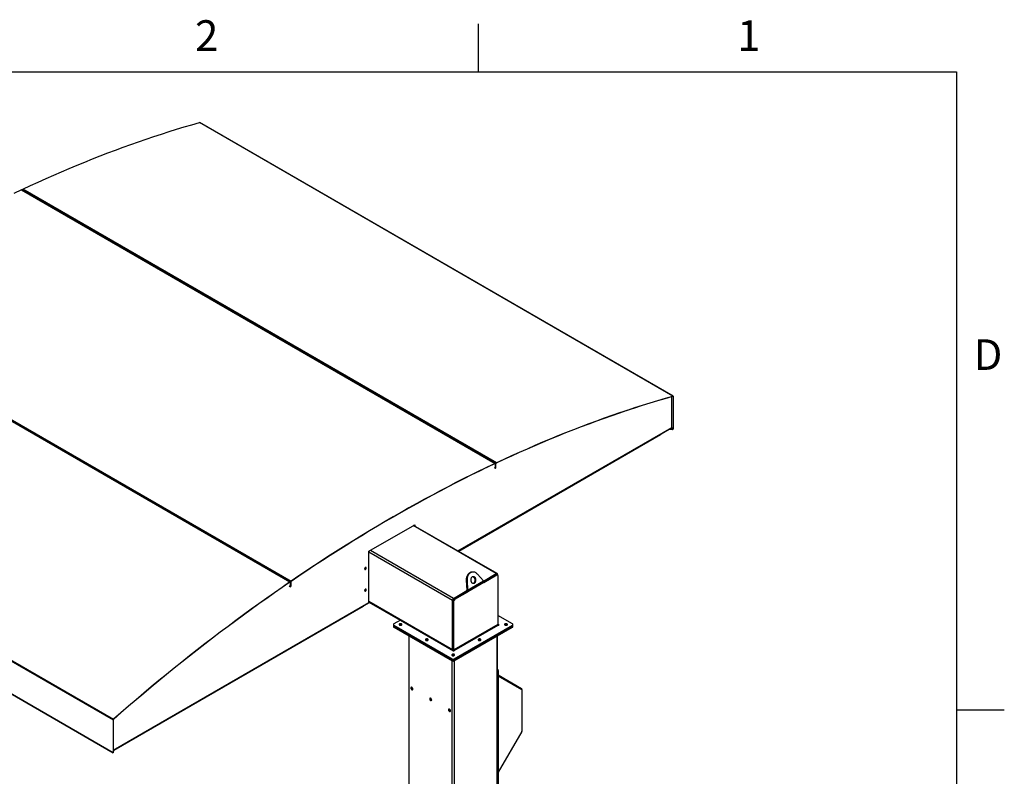
# Model space of a CAD drawing. Units: inches. Extents: x 3 to 813, y 3 to 526.
# Drawn here: x 628 to 813, y 384 to 526 of the extents above; entities that cross this region are included whole.
import ezdxf

# ---------------------------------------------------------------- set-up
doc = ezdxf.new("R2010")
doc.units = ezdxf.units.IN
doc.header["$LTSCALE"] = 24
doc.header["$MEASUREMENT"] = 0
doc.styles.add('SLDTEXTSTYLE0', font='TXT', dxfattribs={"width": 0.75})

msp = doc.modelspace()

# ---------------------------------------------------------------- linework, layer by layer
at = {"color": 7, "linetype": 'Continuous'}
for p, q in [((714, 525), (714, 516)), ((12, 516), (804, 516)), ((804, 516), (804, 12)), ((804, 396), (813, 396))]:
    msp.add_line(p, q, dxfattribs=at)
at = {"color": 7, "linetype": 'Continuous', "lineweight": 25}
for p, q in [((750.6534254, 455.0231208), (661.557971, 506.4568318)), ((750.694315, 455.0198146), (661.5988606, 506.4535257)), ((628.1138367, 493.8055796), (717.2092911, 442.3718686)), ((628.4398358, 493.6591325), (628.1818508, 493.8080641)), ((717.4300232, 442.4760052), (628.3345688, 493.9097162)), ((628.4398358, 493.6591325), (628.5201299, 493.6970135)), ((628.5352951, 493.6040249), (628.6155893, 493.641906)), ((642.9355248, 485.2909494), (628.5354042, 493.6039621)), ((643.0158189, 485.3288304), (642.9355248, 485.2909494)), ((643.1112783, 485.2737228), (643.0309841, 485.2358418)), ((666.2700486, 471.8202155), (643.0310932, 485.235779)), ((589.5055315, 471.4941902), (678.6009859, 420.0604791)), ((589.7262636, 471.6449054), (678.821718, 420.2111943)), ((666.3503427, 471.8580965), (666.2700486, 471.8202155)), ((666.4458021, 471.802989), (666.3655079, 471.7651079)), ((679.0934301, 464.417435), (666.365617, 471.7650451)), ((679.0934301, 464.417435), (679.1737241, 464.455316)), ((679.1888894, 464.3623274), (679.2691836, 464.4002084)), ((702.4279539, 450.9467011), (679.1889984, 464.3622646)), ((750.4368658, 449.1295162), (750.4368658, 454.9316752)), ((750.6471096, 454.9909984), (750.6534254, 455.0231208)), ((750.7204156, 454.9621262), (750.6949598, 454.9474308)), ((750.6949598, 454.9474308), (750.6949598, 448.851828)), ((750.7204156, 454.9621262), (750.7204156, 448.8665233)), ((702.4279539, 450.9467011), (702.5082479, 450.9845821)), ((702.5234131, 450.8915935), (702.6037073, 450.9294746)), ((716.9236429, 442.578518), (702.5235222, 450.8915307)), ((627.8421248, 449.5260322), (627.7618306, 449.4712076)), ((640.4921556, 442.1251758), (627.7773857, 449.4652562)), ((710.264054, 425.8621368), (750.3902487, 449.026496)), ((750.5867592, 448.73793), (749.7413077, 448.6518703)), ((750.5867592, 448.7673254), (749.8031283, 448.6875585)), ((750.5867592, 448.73793), (750.5867592, 448.7673254)), ((750.6758586, 448.7883092), (750.6749583, 448.788829)), ((750.6927737, 448.7781168), (750.6749583, 448.788829)), ((750.693674, 448.7775971), (750.6758586, 448.7883092)), ((750.693674, 448.7775971), (750.6927737, 448.7781168)), ((750.6949598, 448.851828), (750.7204156, 448.8665233)), ((748.3155454, 447.7209833), (710.357432, 425.8082308)), ((748.3084744, 447.7066046), (748.2995563, 447.7117529)), ((748.3339302, 447.7213), (748.3084744, 447.7066046)), ((748.3084744, 447.7169012), (748.3084744, 447.7066046)), ((748.3155454, 447.8287952), (748.3155454, 447.7209833)), ((748.3339302, 447.8394085), (748.3339302, 447.7213)), ((556.2151391, 445.5440422), (645.3105935, 394.1103312)), ((556.2821293, 445.682382), (645.3775837, 394.248671)), ((640.4921556, 442.1251758), (640.5700468, 442.1783592)), ((640.585212, 442.068427), (640.6655062, 442.1232517)), ((663.8266793, 428.654442), (640.6007672, 442.0624757)), ((717.0039369, 442.616399), (716.9236429, 442.578518)), ((717.0993963, 442.5612914), (717.0191021, 442.5234104)), ((717.2773052, 442.3743531), (717.0192112, 442.5233476)), ((717.0260704, 441.6206876), (717.2841644, 441.4716931)), ((717.2069881, 442.3412642), (717.2092911, 442.3718686)), ((717.3096202, 442.3029293), (717.2841644, 442.288234)), ((717.2841644, 441.4716931), (717.2841644, 442.288234)), ((717.2841644, 441.4716931), (717.3096202, 441.4863885)), ((717.3096202, 441.4631113), (717.2894594, 441.4747499)), ((717.3096202, 441.4863885), (717.3096202, 442.3029293)), ((717.335076, 442.2943475), (717.3096202, 442.2796521)), ((717.3096202, 441.4631113), (717.3096202, 442.2796521)), ((717.335076, 441.4778067), (717.3096202, 441.4631113)), ((717.335076, 441.4778067), (717.335076, 442.2943475)), ((717.4276937, 442.4453883), (717.4300232, 442.4760052)), ((556.2151391, 439.4484394), (645.3105935, 388.0147283)), ((556.2412397, 439.3907509), (645.3366941, 387.9570399)), ((558.6016245, 437.9970629), (645.0454285, 388.0941171)), ((693.4484786, 425.8455886), (702.0663425, 430.8205755)), ((717.5729842, 421.6427812), (701.870599, 430.7075752)), ((701.9708831, 430.765468), (701.9708831, 430.6496824)), ((702.0663425, 430.8205755), (702.0663425, 430.5945749)), ((663.8266793, 428.654442), (663.9045706, 428.7076254)), ((663.9197358, 428.5976932), (664.00003, 428.6525178)), ((678.3223684, 420.2862588), (663.935291, 428.5917418)), ((693.4484786, 416.2308205), (693.4484786, 425.8455886)), ((712.9726388, 421.9324157), (712.8195457, 421.9187269)), ((714.9973814, 420.2480006), (713.8832021, 421.5271521)), ((715.0036309, 420.2342478), (717.4167469, 421.6273099)), ((715.0398934, 420.153114), (717.3725527, 421.4997296)), ((715.0860206, 419.9756406), (717.5493294, 421.3976786)), ((717.3725527, 421.4997296), (717.5493294, 421.3976786)), ((717.6743192, 421.4100556), (717.4975425, 421.5121066)), ((717.6377177, 421.4997047), (717.6377177, 421.4311852)), ((717.7261061, 421.2955944), (717.7261061, 412.0809313)), ((678.4002596, 420.3394422), (678.3223684, 420.2862588)), ((678.495719, 420.2843347), (678.4154248, 420.22951)), ((678.6890739, 420.0745642), (678.43098, 420.2235587)), ((678.4378391, 419.3208987), (678.6959331, 419.1719042)), ((678.6009859, 420.0604791), (678.6033154, 420.0325518)), ((678.7213889, 420.0031404), (678.6959331, 419.988445)), ((678.6959331, 419.1719042), (678.6959331, 419.988445)), ((678.6959331, 419.1719042), (678.7213889, 419.1865996)), ((678.7468448, 420.0411129), (678.7213889, 420.0264176)), ((678.7213889, 420.0264176), (678.7213889, 419.2098768)), ((678.7213889, 419.1865996), (678.7213889, 420.0031404)), ((678.7213889, 419.2098768), (678.7468448, 419.2245721)), ((678.7468448, 420.0411129), (678.7468448, 419.2245721)), ((678.824021, 420.1832489), (678.821718, 420.2111943)), ((711.9233577, 420.395758), (711.7702646, 420.3820692)), ((711.7702646, 420.3820692), (711.874815, 418.5200713)), ((711.9233577, 420.395758), (712.0279082, 418.5337601)), ((712.0279082, 418.5337601), (714.9973814, 420.2480006)), ((715.0860206, 419.9756406), (712.0576869, 418.2274208)), ((709.3734072, 416.9839888), (711.8989947, 418.4419794)), ((709.4176014, 416.9074339), (711.8809102, 418.3294719)), ((709.4176014, 416.9074339), (709.5943781, 416.8053829)), ((709.5943781, 416.8053829), (712.0576869, 418.2274208)), ((711.874815, 418.5200713), (712.0279082, 418.5337601)), ((711.8809102, 418.3294719), (712.0576869, 418.2274208)), ((645.3360494, 388.3799976), (693.4018705, 416.1278055)), ((692.3878185, 415.4345937), (645.4642243, 388.3461794)), ((692.3878185, 415.5424057), (692.3878185, 415.4345937)), ((693.4484786, 416.2730995), (699.3611518, 412.859786)), ((709.1524364, 407.3131043), (709.1524364, 416.601256)), ((709.2408247, 416.6012477), (709.4176014, 416.4991967)), ((709.2408247, 407.3865847), (709.2408247, 416.6012477)), ((709.4176014, 407.2845337), (709.4176014, 416.4991967)), ((720.4767515, 412.1666422), (717.7261061, 413.754556)), ((698.0872382, 412.0645912), (698.0872382, 411.860456)), ((698.0872382, 411.860456), (698.0872382, 411.6563208)), ((699.3978983, 412.8809993), (698.1604615, 412.1666422)), ((698.1604615, 411.9625402), (709.1418298, 405.6231312)), ((698.1604615, 411.758405), (698.1604615, 411.9625402)), ((698.1604615, 411.758405), (709.1418298, 405.418996)), ((698.1604615, 411.5542698), (698.1604615, 411.758405)), ((698.1604615, 411.5542698), (709.1418298, 405.2148608)), ((699.3978983, 412.8809993), (709.3822461, 407.117158)), ((717.7261061, 412.0809313), (709.4176014, 407.2845337)), ((709.481241, 407.1743066), (717.7897457, 411.9707043)), ((709.4953832, 405.6231312), (720.4767515, 411.9625402)), ((709.4953832, 405.418996), (720.4767515, 411.758405)), ((709.4953832, 405.2148608), (720.4767515, 411.5542698)), ((717.8887407, 412.0278528), (717.7261061, 412.1217398)), ((720.4767515, 411.758405), (720.4767515, 411.9625402)), ((720.4767515, 411.5542698), (720.4767515, 411.758405)), ((720.5499748, 411.860456), (720.5499748, 412.0645912)), ((720.5499748, 411.6563208), (720.5499748, 411.860456)), ((700.9627668, 409.9365333), (700.9627668, 332.5539296)), ((717.6744461, 343.8862836), (717.6744461, 409.9365333)), ((709.4176014, 407.2845337), (709.2408247, 407.3865847)), ((709.1418298, 405.418996), (709.1418298, 405.6231312)), ((709.1418298, 405.2148608), (709.1418298, 405.418996)), ((709.4953832, 405.418996), (709.4953832, 405.6231312)), ((709.4953832, 405.2148608), (709.4953832, 405.418996)), ((717.7932812, 403.403655), (717.6978218, 403.3485474)), ((717.6978218, 403.3485474), (717.6978218, 381.3019455)), ((717.7932812, 403.403655), (717.7932812, 381.3570531)), ((717.7932812, 402.5810219), (722.1857277, 400.0444922)), ((717.7932812, 402.4251468), (722.2136871, 399.8724712)), ((722.2323267, 399.8312673), (722.2323267, 399.9414824)), ((722.2323267, 399.8312673), (722.2323267, 392.0385252)), ((645.3360494, 394.1250265), (645.3105935, 394.1103312)), ((645.3105935, 394.1103312), (645.3105935, 388.0147283)), ((645.3360494, 394.1250265), (645.3360494, 388.0294237)), ((645.3775837, 394.248671), (645.3838995, 394.2238407)), ((722.2136871, 391.9758005), (717.7932812, 384.319433)), ((645.0454285, 388.1251839), (645.0454285, 388.0941171)), ((645.0454285, 388.0941171), (645.0708843, 388.1088125)), ((645.0708843, 388.1104886), (645.0708843, 388.1088125)), ((645.3105935, 388.0147283), (645.3360494, 388.0294237)), ((645.3373352, 387.9566773), (645.3551505, 387.9879586)), ((645.3542502, 387.9884784), (645.3551505, 387.9879586)), ((645.355128, 387.9890024), (645.504204, 388.4770711)), ((645.355128, 388.0183978), (645.4933033, 388.4707783)), ((645.355128, 387.9890024), (645.355128, 388.0183978))]:
    msp.add_line(p, q, dxfattribs=at)
at = {"color": 8, "linetype": 'Continuous', "lineweight": 25}
for p, q in [((750.6949598, 454.9474308), (750.6285456, 454.9857709)), ((710.1981347, 425.9001912), (750.4368658, 449.1295162)), ((750.5867592, 448.7673254), (750.2640314, 448.9536322)), ((750.6949598, 448.851828), (750.391311, 449.0271207)), ((717.1989122, 442.337449), (717.2841644, 442.288234)), ((717.4167469, 421.6273099), (701.7790804, 430.6547426)), ((709.1524364, 416.601256), (693.4484786, 425.6669579)), ((709.3734072, 416.9839888), (693.7357408, 426.0114215)), ((678.6110665, 420.0374375), (678.6959331, 419.988445)), ((678.7190761, 420.0277527), (678.7213889, 420.0264176)), ((645.3360494, 388.4561063), (693.4484786, 416.2308205)), ((709.1524364, 407.3131043), (693.4484786, 416.3788061)), ((717.8887407, 412.0278528), (717.8887407, 411.9707043)), ((701.054296, 332.4263659), (701.054296, 409.8836947)), ((717.582917, 343.833445), (717.582917, 409.8836947)), ((709.481241, 407.1743066), (709.481241, 407.117158)), ((709.0976356, 338.9349963), (709.0976356, 405.2403736)), ((709.5395773, 339.1901239), (709.5395773, 405.2403736)), ((722.1182354, 399.9275922), (722.1857277, 400.0444922)), ((722.1632432, 399.9016014), (722.2323267, 399.9414824)), ((645.3360494, 388.0294117), (645.355128, 388.0183978))]:
    msp.add_line(p, q, dxfattribs=at)
at = {"color": 7, "linetype": 'Continuous', "lineweight": 25, "flags": 128}
for points in [[(628.3345688, 493.9097162), (629.795404, 494.592133), (631.2552406, 495.2623088), (632.7140085, 495.9202118), (634.1716381, 496.5658104), (635.6280595, 497.1990738), (637.0832032, 497.8199715), (638.5369994, 498.428474), (639.9893787, 499.0245522), (641.4402715, 499.6081774), (642.8896085, 500.1793218), (644.3373202, 500.737958), (645.7833375, 501.2840594), (647.2275911, 501.8175998), (648.670012, 502.3385537), (650.1105311, 502.8468961), (651.5490796, 503.3426027), (652.9855885, 503.8256498), (654.4199892, 504.2960144), (655.852213, 504.7536738), (657.2821915, 505.1986063), (658.7098561, 505.6307904), (660.1351387, 506.0502056), (661.557971, 506.4568318)], [(628.1138367, 493.8055796), (626.6409788, 493.1038479)], [(717.4276937, 442.4453883), (718.8883537, 443.1277231), (720.3480151, 443.7978186), (721.806608, 444.4556426), (723.2640627, 445.1011638), (724.7203094, 445.7343511), (726.1752784, 446.3551744), (727.6289002, 446.9636039), (729.0811052, 447.5596105), (730.531824, 448.1431657), (731.980987, 448.7142416), (733.4285251, 449.2728108), (734.8743689, 449.8188467), (736.3184492, 450.352323), (737.760697, 450.8732144), (739.2010433, 451.3814958), (740.6394191, 451.8771429), (742.0757557, 452.3601321), (743.5099843, 452.8304402), (744.9420363, 453.2880448), (746.3718432, 453.7329238), (747.7993365, 454.1650561), (749.2244481, 454.584421), (750.6471096, 454.9909984)], [(717.4300232, 442.4760052), (718.8908585, 443.1584219), (720.350695, 443.8285978), (721.8094629, 444.4865008), (723.2670925, 445.1320994), (724.7235139, 445.7653627), (726.1786576, 446.3862605), (727.6324538, 446.994763), (729.0848331, 447.5908411), (730.5357259, 448.1744663), (731.9850629, 448.7456107), (733.4327747, 449.304247), (734.8787919, 449.8503484), (736.3230456, 450.3838888), (737.7654664, 450.9048426), (739.2059855, 451.413185), (740.644534, 451.9088917), (742.0810429, 452.3919388), (743.5154436, 452.8623033), (744.9476674, 453.3199628), (746.3776459, 453.7648952), (747.8053106, 454.1970794), (749.2305931, 454.6164946), (750.6534254, 455.0231208)], [(750.6471096, 454.9909984), (750.6570218, 454.9927586), (750.6662358, 454.9922894), (750.6745012, 454.9896035), (750.6815936, 454.9847739), (750.6873202, 454.9779318), (750.6915256, 454.969263), (750.6940953, 454.9590031), (750.6949598, 454.9474308)], [(750.6534254, 455.0231208), (750.6673025, 455.0255851), (750.680202, 455.0249281), (750.6917736, 455.0211679), (750.701703, 455.0144064), (750.7097203, 455.0048275), (750.7156077, 454.9926912), (750.7192054, 454.9783274), (750.7204156, 454.9621262)], [(717.2092911, 442.3718686), (715.7364332, 441.6701369), (714.2627147, 440.9560525), (712.7882072, 440.22965), (711.3129823, 439.4909647), (709.8371117, 438.7400326), (708.3606669, 437.97689), (706.8837198, 437.2015741), (705.406342, 436.4141224), (703.9286052, 435.6145732), (702.4505814, 434.8029654), (700.9723421, 433.9793384), (699.4939592, 433.1437321), (698.0155046, 432.2961871), (696.5370499, 431.4367446), (695.058667, 430.5654464), (693.5804278, 429.6823347), (692.1024039, 428.7874525), (690.6246672, 427.8808432), (689.1472894, 426.9625507), (687.6703422, 426.0326198), (686.1938975, 425.0910956), (684.7180268, 424.1380237), (683.2428019, 423.1734505), (681.7682944, 422.1974229), (680.2945759, 421.2099882), (678.821718, 420.2111943)], [(717.2069881, 442.3412642), (715.734307, 441.6396167), (714.2607653, 440.9256179), (712.7864347, 440.1993026), (711.3113868, 439.460706), (709.8356933, 438.709864), (708.3594257, 437.9468129), (706.8826557, 437.17159), (705.4054552, 436.3842328), (703.9278958, 435.5847796), (702.4500492, 434.7732692), (700.9719873, 433.9497409), (699.4937818, 433.1142349), (698.0155046, 432.2667916), (696.5372273, 431.4074523), (695.0590218, 430.5362586), (693.5809599, 429.6532529), (692.1031134, 428.758478), (690.625554, 427.8519775), (689.1483534, 426.9337952), (687.6715835, 426.0039759), (686.1953159, 425.0625646), (684.7196223, 424.1096071), (683.2445744, 423.1451497), (681.7702438, 422.1692391), (680.2967022, 421.1819229), (678.824021, 420.1832489)], [(717.2841644, 442.288234), (717.2827161, 442.3054243), (717.2784206, 442.3203556), (717.2714246, 442.3325183), (717.2619669, 442.341497), (717.2503703, 442.3469853), (717.2370308, 442.3487959), (717.2224036, 442.3468669), (717.2069881, 442.3412642)], [(717.3096202, 442.3029293), (717.3077374, 442.3252767), (717.3021533, 442.3446875), (717.2930585, 442.3604989), (717.2807635, 442.3721713), (717.2656879, 442.3793061), (717.2483465, 442.3816598), (717.2293312, 442.3791521), (717.2092911, 442.3718686)], [(692.9623427, 422.7070555), (692.9570722, 422.7502426), (692.9416196, 422.7844014), (692.9170381, 422.8072039), (692.8850029, 422.8170961), (692.8476972, 422.813404), (692.8076631, 422.7963791), (692.7676291, 422.7671817), (692.7303233, 422.7278015), (692.6982881, 422.6809222), (692.6737067, 422.6297386), (692.6582541, 422.5777386), (692.6529835, 422.5284662), (692.6582541, 422.485279), (692.6737067, 422.4511203), (692.6982881, 422.4283178), (692.7303233, 422.4184255), (692.7676291, 422.4221176), (692.8076631, 422.4391425), (692.8476972, 422.4683399), (692.8850029, 422.5077202), (692.9170381, 422.5545995), (692.9416196, 422.6057831), (692.9570722, 422.657783), (692.9623427, 422.7070555)], [(692.8668833, 422.762163), (692.8616127, 422.8053502), (692.8583385, 422.8157757)], [(712.8195457, 421.9187269), (712.7535345, 421.9104442), (712.6399199, 421.8847491), (712.5293218, 421.8449928), (712.4228052, 421.7915581), (712.321396, 421.7249598), (712.2260708, 421.6458391), (712.1377477, 421.5549581), (712.0572771, 421.4531919), (711.9854342, 421.3415207), (711.9229108, 421.2210198), (711.8703089, 421.0928499), (711.8281353, 420.9582452), (711.7967961, 420.818502), (711.776593, 420.6749662), (711.7677207, 420.5290201), (711.7702646, 420.3820692)], [(713.8832021, 421.5271521), (713.7916513, 421.6227204), (713.6934995, 421.7068828), (713.589692, 421.7788289), (713.4812284, 421.8378656), (713.3691534, 421.8834245), (713.2545463, 421.9150667), (713.1385108, 421.9324877), (713.0221644, 421.9355195), (712.9066276, 421.924133), (712.793013, 421.8984379), (712.6824149, 421.8586816), (712.5758983, 421.805247), (712.4744892, 421.7386486), (712.379164, 421.6595279), (712.2908408, 421.5686469), (712.2103702, 421.4668807), (712.1385273, 421.3552095), (712.0760039, 421.2347087), (712.023402, 421.1065387), (711.9812284, 420.971934), (711.9498892, 420.8321909), (711.9296861, 420.688655), (711.9208138, 420.5427089), (711.9233577, 420.395758)], [(712.8852576, 421.0079057), (712.8218576, 420.9635198), (712.7648101, 420.907403), (712.7153892, 420.8408089), (712.6746991, 420.7652251), (712.6436486, 420.6823401), (712.6229314, 420.5940053), (712.6130102, 420.5021941), (712.6141067, 420.4089572), (712.6261964, 420.3163775), (712.6490093, 420.2265231), (712.6820356, 420.1414011), (712.7245377, 420.0629131), (712.7755662, 419.9928123), (712.8339811, 419.9326646), (712.8984775, 419.8838137), (712.9676148, 419.8473509), (713.0398485, 419.8240905), (713.113565, 419.8145523), (713.1871176, 419.8189493), (713.2588632, 419.8371832), (713.3271993, 419.8688468), (713.3905992, 419.9132328), (713.4476468, 419.9693496), (713.4970676, 420.0359437), (713.5377578, 420.1115274), (713.5688083, 420.1944124), (713.5895255, 420.2827472), (713.5994466, 420.3745585), (713.5983501, 420.4677953), (713.5862604, 420.560375), (713.5634476, 420.6502294), (713.5304212, 420.7353514), (713.4879191, 420.8138395), (713.4368907, 420.8839403), (713.3784758, 420.9440879), (713.3139793, 420.9929388), (713.244842, 421.0294017), (713.1726084, 421.052662), (713.0988919, 421.0622003), (713.0253393, 421.0578033), (712.9535936, 421.0395693), (712.8852576, 421.0079057)], [(713.0846635, 419.8166282), (713.1057701, 419.8234944), (713.1741062, 419.855158), (713.2375061, 419.899544), (713.2945537, 419.9556608), (713.3439745, 420.0222548), (713.3846647, 420.0978386), (713.4157152, 420.1807236), (713.4364324, 420.2690584), (713.4463535, 420.3608697), (713.445257, 420.4541065), (713.4331673, 420.5466862), (713.4103545, 420.6365406), (713.3773281, 420.7216626), (713.334826, 420.8001506), (713.2837976, 420.8702514), (713.2253827, 420.9303991), (713.1608862, 420.97925), (713.0917489, 421.0157129), (713.0195153, 421.0389732), (712.9747002, 421.0464355)], [(678.6009859, 420.0604791), (677.1401507, 419.0562513), (675.6803141, 418.0409359), (674.2215462, 417.0145812), (672.7639166, 415.9772365), (671.3074952, 414.9289515), (669.8523515, 413.8697761), (668.3985553, 412.7997612), (666.946176, 411.7189579), (665.4952832, 410.6274179), (664.0459462, 409.5251935), (662.5982345, 408.4123374), (661.1522172, 407.2889027), (659.7079636, 406.1549434), (658.2655427, 405.0105135), (656.8250236, 403.855668), (655.3864752, 402.6904619), (653.9499662, 401.5149512), (652.5155655, 400.3291919), (651.0833417, 399.1332409), (649.6533632, 397.9271554), (648.2256986, 396.710993), (646.800416, 395.484812), (645.3775837, 394.248671)], [(678.6033154, 420.0325518), (677.1426554, 419.0284445), (675.6829941, 418.0132508), (674.2244011, 416.9870193), (672.7669465, 415.9497991), (671.3106998, 414.9016398), (669.8557307, 413.8425916), (668.4021089, 412.772705), (666.9499039, 411.6920314), (665.4991851, 410.6006224), (664.0500221, 409.4985302), (662.602484, 408.3858076), (661.1566403, 407.2625078), (659.7125599, 406.1286845), (658.2703121, 404.984392), (656.8299659, 403.829685), (655.39159, 402.6646187), (653.9552535, 401.489249), (652.5210249, 400.303632), (651.0889729, 399.1078245), (649.659166, 397.9018837), (648.2316726, 396.6858672), (646.8065611, 395.4598333), (645.3838995, 394.2238407)], [(678.7213889, 420.0031404), (678.7190158, 420.0280505), (678.7119984, 420.0491488), (678.7006389, 420.0655275), (678.6854258, 420.0764818), (678.6670138, 420.0815405), (678.6461952, 420.0804859), (678.6238656, 420.0733632), (678.6009859, 420.0604791)], [(678.6959331, 419.988445), (678.6941076, 420.0076067), (678.6887096, 420.0238361), (678.6799715, 420.0364351), (678.6682691, 420.0448616), (678.6541061, 420.0487528), (678.6380917, 420.0479416), (678.6209152, 420.0424626), (678.6033154, 420.0325518)], [(692.9623427, 418.6243514), (692.9570722, 418.6675386), (692.9416196, 418.7016973), (692.9170381, 418.7244998), (692.8850029, 418.7343921), (692.8476972, 418.7307), (692.8076631, 418.7136751), (692.7676291, 418.6844776), (692.7303233, 418.6450974), (692.6982881, 418.5982181), (692.6737067, 418.5470345), (692.6582541, 418.4950346), (692.6529835, 418.4457621), (692.6582541, 418.402575), (692.6737067, 418.3684162), (692.6982881, 418.3456137), (692.7303233, 418.3357215), (692.7676291, 418.3394136), (692.8076631, 418.3564385), (692.8476972, 418.3856359), (692.8850029, 418.4250161), (692.9170381, 418.4718954), (692.9416196, 418.523079), (692.9570722, 418.5750789), (692.9623427, 418.6243514)], [(692.8668833, 418.679459), (692.8616127, 418.7226461), (692.8583385, 418.7330716)], [(699.2101615, 412.1729694), (699.1719268, 412.1450543), (699.1458744, 412.1128014), (699.1334086, 412.0779496), (699.1352016, 412.0423775), (699.1511566, 412.008003), (699.1804135, 411.9766792), (699.221395, 411.9500948), (699.2718919, 411.9296828), (699.3291819, 411.9165439), (699.3901763, 411.9113862), (699.4515871, 411.9144878), (699.5101035, 411.9256815), (699.5625708, 411.9443639), (699.6061607, 411.9695278), (699.638523, 411.9998166), (699.6579133, 412.0335973), (699.663286, 412.069049), (699.6543516, 412.1042604), (699.6315918, 412.1373332), (699.5962335, 412.1664844), (699.5501829, 412.1901425), (699.4959226, 412.2070322), (699.4363777, 412.2162428), (699.3747585, 412.2172779), (699.3143867, 412.2100815), (699.258517, 412.1950418), (699.2101615, 412.1729694)], [(717.7897457, 411.9707043), (717.8124553, 411.9619445), (717.8392432, 411.9588684), (717.866031, 411.9619445), (717.8887407, 411.9707043), (717.9039147, 411.9838143), (717.9092432, 411.9992786), (717.9039147, 412.0147428), (717.8887407, 412.0278528)], [(719.0515778, 412.1729694), (719.0133431, 412.1450543), (718.9872907, 412.1128014), (718.9748249, 412.0779496), (718.9766179, 412.0423775), (718.9925728, 412.008003), (719.0218297, 411.9766792), (719.0628113, 411.9500948), (719.1133082, 411.9296828), (719.1705981, 411.9165439), (719.2315926, 411.9113862), (719.2930034, 411.9144878), (719.3515198, 411.9256815), (719.4039871, 411.9443639), (719.447577, 411.9695278), (719.4799393, 411.9998166), (719.4993295, 412.0335973), (719.5047023, 412.069049), (719.4957679, 412.1042604), (719.4730081, 412.1373332), (719.4376498, 412.1664844), (719.3915991, 412.1901425), (719.3373388, 412.2070322), (719.277794, 412.2162428), (719.2161748, 412.2172779), (719.155803, 412.2100815), (719.0999333, 412.1950418), (719.0515778, 412.1729694)], [(704.1705155, 409.3094179), (704.1322809, 409.2815029), (704.1062285, 409.24925), (704.0937627, 409.2143981), (704.0955556, 409.1788261), (704.1115106, 409.1444516), (704.1407675, 409.1131278), (704.1817491, 409.0865433), (704.232246, 409.0661314), (704.2895359, 409.0529924), (704.3505304, 409.0478347), (704.4119412, 409.0509363), (704.4704575, 409.0621301), (704.5229249, 409.0808125), (704.5665148, 409.1059763), (704.5988771, 409.1362651), (704.6182673, 409.1700459), (704.6236401, 409.2054976), (704.6147057, 409.2407089), (704.5919459, 409.2737817), (704.5565876, 409.3029329), (704.5105369, 409.3265911), (704.4562766, 409.3434807), (704.3967318, 409.3526914), (704.3351125, 409.3537264), (704.2747408, 409.3465301), (704.2188711, 409.3314903), (704.1705155, 409.3094179)], [(714.0912237, 409.3094179), (714.0529891, 409.2815029), (714.0269366, 409.24925), (714.0144708, 409.2143981), (714.0162638, 409.1788261), (714.0322188, 409.1444516), (714.0614757, 409.1131278), (714.1024572, 409.0865433), (714.1529541, 409.0661314), (714.2102441, 409.0529924), (714.2712385, 409.0478347), (714.3326493, 409.0509363), (714.3911657, 409.0621301), (714.4436331, 409.0808125), (714.4872229, 409.1059763), (714.5195853, 409.1362651), (714.5389755, 409.1700459), (714.5443482, 409.2054976), (714.5354138, 409.2407089), (714.512654, 409.2737817), (714.4772957, 409.3029329), (714.4312451, 409.3265911), (714.3769848, 409.3434807), (714.3174399, 409.3526914), (714.2558207, 409.3537264), (714.1954489, 409.3465301), (714.1395793, 409.3314903), (714.0912237, 409.3094179)], [(709.1308696, 406.4458665), (709.092635, 406.4179514), (709.0665825, 406.3856985), (709.0541168, 406.3508467), (709.0559097, 406.3152746), (709.0718647, 406.2809001), (709.1011216, 406.2495763), (709.1421032, 406.2229919), (709.1926001, 406.2025799), (709.24989, 406.189441), (709.3108845, 406.1842833), (709.3722952, 406.1873849), (709.4308116, 406.1985786), (709.483279, 406.217261), (709.5268688, 406.2424249), (709.5592312, 406.2727136), (709.5786214, 406.3064944), (709.5839941, 406.3419461), (709.5750598, 406.3771575), (709.5522999, 406.4102302), (709.5169416, 406.4393815), (709.470891, 406.4630396), (709.4166307, 406.4799293), (709.3570859, 406.4891399), (709.2954666, 406.490175), (709.2350948, 406.4829786), (709.1792252, 406.4679389), (709.1308696, 406.4458665)], [(709.1620247, 407.2442892), (709.1566823, 407.2657744), (709.1524364, 407.3131043)], [(709.3822461, 407.117158), (709.4049557, 407.1083982), (709.4317436, 407.1053222), (709.4585314, 407.1083982), (709.481241, 407.117158), (709.4964151, 407.130268), (709.5017436, 407.1457323), (709.4964151, 407.1611966), (709.481241, 407.1743066)], [(701.7281687, 399.9123024), (701.7231083, 399.9652193), (701.7081996, 400.0211262), (701.6842466, 400.077009), (701.6525405, 400.1298552), (701.6147906, 400.1768157), (701.573032, 400.2153589), (701.5295159, 400.243407), (701.4865883, 400.2594479), (701.4465634, 400.2626167), (701.411599, 400.2527427), (701.38358, 400.2303581), (701.3640169, 400.1966698), (701.3539644, 400.1534939), (701.3539644, 400.103158), (701.3640169, 400.0483757), (701.38358, 399.9921003), (701.411599, 399.9373657), (701.4465634, 399.8871226), (701.4865883, 399.8440797), (701.5295159, 399.8105574), (701.573032, 399.7883629), (701.6147906, 399.7786927), (701.6525405, 399.7820681), (701.6842466, 399.7983071), (701.7081996, 399.8265344), (701.7231083, 399.8652282), (701.7281687, 399.9123024)], [(705.2637026, 397.8712821), (705.2586422, 397.9241991), (705.2437336, 397.9801059), (705.2197805, 398.0359887), (705.1880745, 398.0888349), (705.1503245, 398.1357954), (705.1085659, 398.1743387), (705.0650499, 398.2023867), (705.0221222, 398.2184276), (704.9820974, 398.2215964), (704.9471329, 398.2117224), (704.9191139, 398.1893379), (704.8995508, 398.1556496), (704.8894983, 398.1124736), (704.8894983, 398.0621377), (704.8995508, 398.0073554), (704.9191139, 397.95108), (704.9471329, 397.8963454), (704.9820974, 397.8461024), (705.0221222, 397.8030594), (705.0650499, 397.7695371), (705.1085659, 397.7473426), (705.1503245, 397.7376724), (705.1880745, 397.7410478), (705.2197805, 397.7572869), (705.2437336, 397.7855141), (705.2586422, 397.8242079), (705.2637026, 397.8712821)], [(708.7992365, 395.8302618), (708.7941761, 395.8831788), (708.7792675, 395.9390856), (708.7553145, 395.9949685), (708.7236084, 396.0478146), (708.6858585, 396.0947751), (708.6440998, 396.1333184), (708.6005838, 396.1613665), (708.5576561, 396.1774073), (708.5176313, 396.1805761), (708.4826668, 396.1707021), (708.4546478, 396.1483176), (708.4350848, 396.1146293), (708.4250322, 396.0714534), (708.4250322, 396.0211174), (708.4350848, 395.9663351), (708.4546478, 395.9100597), (708.4826668, 395.8553252), (708.5176313, 395.8050821), (708.5576561, 395.7620392), (708.6005838, 395.7285168), (708.6440998, 395.7063223), (708.6858585, 395.6966521), (708.7236084, 395.7000275), (708.7553145, 395.7162666), (708.7792675, 395.7444939), (708.7941761, 395.7831876), (708.7992365, 395.8302618)]]:
    msp.add_lwpolyline(points, dxfattribs=at)
at = {"color": 7, "linetype": 'Continuous', "lineweight": 25}
for centre, radius, start, end in [((661.5746348, 506.4084161), 0.0512031, 61.762225146, 108.992521149), ((628.1501759, 493.7429786), 0.0723839, 64.049420607, 120.134707257), ((628.4471165, 493.7067586), 0.232075, 119.010022729, 161.154764007), ((750.3298365, 449.1158893), 0.1078932, 304.056350854, 7.255829539), ((750.564772, 448.8563462), 0.1302662, 328.513859398, 358.012312802), ((750.5381527, 448.8728489), 0.1823726, 328.513859398, 358.012312801), ((717.5453033, 442.270224), 0.2358717, 119.257865717, 177.709182311), ((717.5163708, 442.287095), 0.1814397, 119.257865717, 177.709182311), ((692.3769484, 422.8664071), 0.4092615, 313.050487174, 346.95488943), ((692.5618587, 422.7631363), 0.3050262, 289.072100085, 359.817183493), ((717.4457827, 421.3975092), 0.1257443, 65.692880954, 125.617577475), ((717.503007, 421.5215569), 0.1364716, 350.78596301, 129.203285236), ((717.6183375, 421.3130762), 0.1091773, 350.78596301, 129.203285236), ((678.9635729, 420.0145443), 0.2424749, 125.805063378, 177.193263635), ((678.9331402, 420.0319796), 0.1865191, 125.805063378, 177.193263635), ((692.3769484, 418.7837031), 0.4092615, 313.050505254, 346.954871271), ((692.5618587, 418.6804322), 0.3050262, 289.072100087, 359.817183493), ((709.6321914, 416.5794245), 0.4802515, 122.60547834, 177.394521514), ((709.6246287, 416.5837825), 0.3842012, 122.60547834, 177.394521514), ((709.8014054, 416.4817315), 0.3842012, 122.60547834, 177.394521514), ((693.3414494, 416.2171936), 0.1078932, 304.056350926, 7.255829467), ((698.2123524, 411.8729326), 0.1257348, 185.694799251, 245.625341706), ((698.2123524, 411.6687974), 0.1257348, 185.694799251, 245.625341706), ((698.1991932, 412.0645912), 0.1091538, 110.783420799, 249.216579201), ((699.3978983, 411.6817153), 0.354777, 54.135728972, 125.864271028), ((717.8642755, 412.0872188), 0.1383124, 182.605478486, 237.39452166), ((719.2393146, 411.6817153), 0.354777, 54.135728975, 125.864271026), ((720.4380197, 412.0645912), 0.1091538, 290.783420799, 69.216579201), ((720.4248605, 411.8729326), 0.1257348, 294.374658294, 354.305200749), ((720.4248605, 411.6687974), 0.1257348, 294.374658294, 354.305200749), ((704.3582524, 408.8181638), 0.354777, 54.135728968, 125.864271032), ((714.2789605, 408.8181638), 0.354777, 54.135728971, 125.86427103), ((709.3186065, 405.9546124), 0.354777, 54.135728966, 125.864271034), ((709.7269193, 407.4027074), 0.4863619, 181.899680348, 209.632618086), ((709.5557709, 407.2908211), 0.1383124, 182.605478486, 237.39452166), ((709.3186065, 405.964309), 0.3842555, 242.609672237, 297.390327763), ((709.3186065, 405.7601738), 0.3842555, 242.609672237, 297.390327763), ((709.3186065, 405.5560386), 0.3842555, 242.609672237, 297.390327763), ((717.4062089, 403.3854645), 0.3874995, 2.690635274, 46.193434973), ((717.3690932, 403.3415439), 0.3288032, 1.220493718, 21.770055518), ((701.9288566, 400.2449134), 0.3990838, 180.235344684, 239.759278777), ((722.1196783, 399.9525681), 0.1131926, 354.379621036, 54.301961471), ((722.1872673, 399.8357016), 0.045277, 354.379621036, 54.301961471), ((705.4643905, 398.2038931), 0.3990838, 180.23534473, 239.75927873), ((708.9999244, 396.1628728), 0.3990838, 180.235345422, 239.759278045), ((645.5078119, 394.1002191), 0.1974774, 131.258589863, 177.064824354), ((645.4769196, 394.1178036), 0.1410553, 131.258589863, 177.064824354), ((722.1025498, 392.0429585), 0.1298526, 328.856272201, 358.043501357), ((645.3732385, 388.0084013), 0.0629637, 174.2327739, 235.234205336), ((645.3807958, 388.0249043), 0.0449741, 174.232773901, 235.234205336)]:
    msp.add_arc(centre, radius, start, end, dxfattribs=at)
for centre, major_axis, ratio, start_param, end_param in [((750.5867592, 448.8408141), (0.1260233, 0.0010971), 0.5830989446, 4.7073126896, 5.482506063), ((750.5867592, 448.8408141), (0.1503298, 0.027961), 0.6665693714, 4.5890382187, 5.364231592), ((645.355128, 388.0918865), (0.0176904, 0.1350016), 0.1482358261, 3.0902955009, 3.8654888742), ((645.355128, 388.0918865), (0.0008825, 0.1034095), 0.0086192519, 3.1468380216, 3.9220313949)]:
    msp.add_ellipse(centre, major_axis=major_axis, ratio=ratio, start_param=start_param, end_param=end_param, dxfattribs=at)
for points, knots in [([(714.9973814, 420.2480006), (715.0117783, 420.2179294), (715.0412222, 420.1564289), (715.0716981, 420.0635231), (715.0811968, 420.0052391), (715.0860206, 419.9756406)], [0, 0, 0, 0, 0.3201442599, 0.6547470477, 1, 1, 1, 1]), ([(711.8809102, 418.3294719), (711.8833079, 418.3488433), (711.8882057, 418.3884147), (711.886232, 418.4530521), (711.8786591, 418.4975063), (711.874815, 418.5200713)], [0, 0, 0, 0, 0.3207451933, 0.6552096479, 1, 1, 1, 1]), ([(712.0576869, 418.2274208), (712.0595838, 418.258436), (712.0634633, 418.321867), (712.0536574, 418.425815), (712.0365804, 418.4974046), (712.0279082, 418.5337601)], [0, 0, 0, 0, 0.3201442599, 0.6547470477, 1, 1, 1, 1])]:
    msp.add_open_spline(points, degree=3, knots=knots, dxfattribs=at)

# ---------------------------------------------------------------- texts
at = {"color": 7, "linetype": 'Continuous', "lineweight": 0, "char_height": 5.76, "attachment_point": 2, "style": 'SLDTEXTSTYLE0'}
for s, insert in [('2', (662.942, 525.6940685)), ('1', (764.942, 525.6940685)), ('D', (809.934, 465.6940685))]:
    msp.add_mtext(s, dxfattribs=dict(at, insert=insert))

doc.saveas('drawing.dxf')
